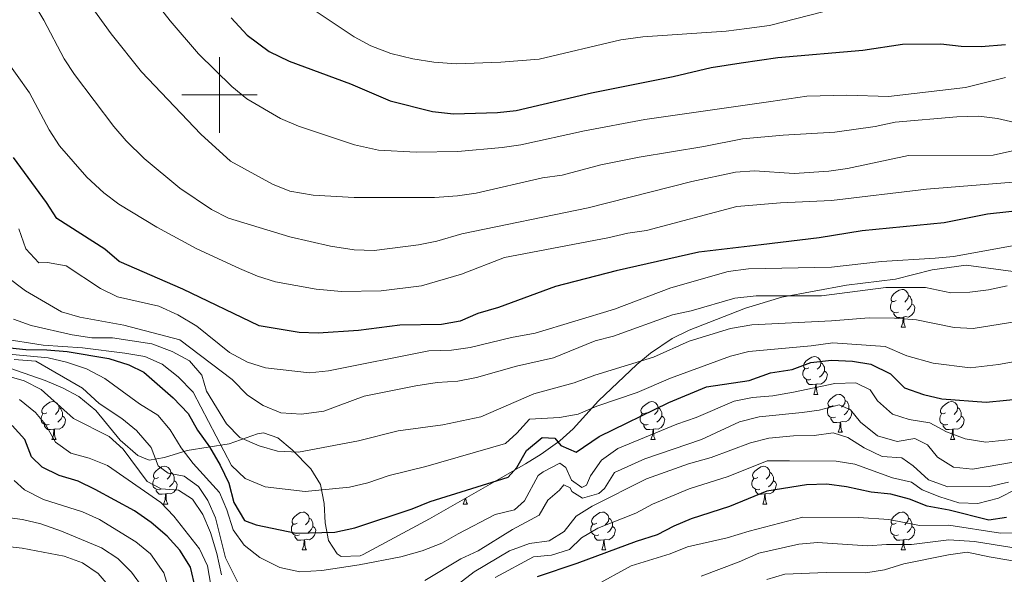
# Model space of a CAD drawing. Units: metres. Extents: x 647404 to 651922, y 739076 to 742142.
# Drawn here: x 649947 to 650208, y 740373 to 740520 of the extents above; entities that cross this region are included whole.
import ezdxf

# ---------------------------------------------------------------- set-up
doc = ezdxf.new("R2010")
doc.units = ezdxf.units.M
doc.header["$MEASUREMENT"] = 0
for name, color, linetype, lineweight in [('Carátula', 7, 'Continuous', 0), ('Elementos auxiliares', 7, 'Continuous', 0), ('Entidades rústicas y varios', 7, 'Continuous', 0), ('Relieve y altimetría', 7, 'Continuous', 0)]:
    doc.layers.add(name, color=color, linetype=linetype, lineweight=lineweight)
doc.linetypes.add('5zonar', pattern='A,-5,[89,dgnlstyle-md2_10e.shx,S=0.08,R=0,X=0,Y=0],-5', length=10)

msp = doc.modelspace()

# ---------------------------------------------------------------- linework, layer by layer
at = {"layer": 'Carátula', "color": 7, "linetype": 'Continuous', "lineweight": 0}
for p, q in [((650000, 740490), (650000, 740510)), ((650000, 740490), (650000, 740510)), ((649990, 740500), (650010, 740500)), ((649990, 740500), (650010, 740500))]:
    msp.add_line(p, q, dxfattribs=at)
msp.add_3dface([(647468.457, 739075.79), (651922.398, 739172.744), (651857.762, 742142.051), (647403.821, 742045.097)], dxfattribs=at)
msp.add_3dface([(647468.457, 739075.79), (651922.398, 739172.744), (651857.762, 742142.051), (647403.821, 742045.097)], dxfattribs=at)
at = {"layer": 'Elementos auxiliares', "color": 250, "linetype": 'Continuous', "lineweight": 0}
msp.add_3dface([(648290.71, 741802.02), (651697.27, 741876.21), (651748.22, 739562.83), (648340.49, 739488.65)], dxfattribs=at)
at = {"layer": 'Entidades rústicas y varios', "color": 92, "linetype": 'Continuous', "lineweight": 0, "flags": 128}
for points in [[(650179.229, 740445.492), (650178.699, 740445.227), (650178.169, 740445.282), (650177.904, 740445.652), (650177.849, 740446.077), (650178.009, 740446.597), (650178.489, 740447.192), (650179.124, 740447.722), (650180.024, 740448.307), (650180.769, 740448.467), (650181.194, 740448.412), (650181.724, 740448.097), (650182.254, 740447.512), (650182.414, 740446.872), (650182.304, 740446.022), (650181.879, 740445.492), (650181.459, 740445.067)], [(650179.814, 740442.412), (650179.389, 740442.252), (650178.804, 740442.312), (650178.329, 740442.522), (650177.904, 740442.947), (650177.689, 740443.532), (650177.689, 740443.952), (650177.744, 740444.537), (650178.169, 740445.227)], [(650183.364, 740444.592), (650183.819, 740444.342), (650184.164, 740443.727), (650184.054, 740443.002), (650183.844, 740442.362), (650183.259, 740441.622), (650182.464, 740441.142), (650181.614, 740441.247), (650181.184, 740441.117)], [(650182.414, 740446.872), (650182.889, 740446.557), (650183.204, 740445.917), (650183.364, 740445.597), (650183.364, 740445.017), (650183.364, 740444.592), (650182.994, 740443.902), (650182.574, 740443.422), (650182.094, 740443.002)], [(650181.074, 740441.117), (650180.184, 740441.032), (650179.339, 740441.032), (650178.914, 740441.462), (650178.594, 740441.937), (650178.594, 740442.252)], [(650180.529, 740438.432), (650180.964, 740439.592), (650181.074, 740441.117), (650181.184, 740441.117), (650181.219, 740440.532), (650181.254, 740439.847), (650181.324, 740439.232), (650181.439, 740438.832), (650181.654, 740438.432)], [(650180.529, 740438.432), (650181.654, 740438.432)], [(650156.041, 740427.723), (650155.511, 740427.458), (650154.981, 740427.513), (650154.716, 740427.883), (650154.661, 740428.308), (650154.821, 740428.828), (650155.301, 740429.423), (650155.936, 740429.953), (650156.836, 740430.538), (650157.581, 740430.698), (650158.006, 740430.643), (650158.536, 740430.328), (650159.066, 740429.743), (650159.226, 740429.103), (650159.116, 740428.253), (650158.691, 740427.723), (650158.271, 740427.298)], [(650159.226, 740429.103), (650159.701, 740428.788), (650160.016, 740428.148), (650160.176, 740427.828), (650160.176, 740427.248), (650160.176, 740426.823), (650159.806, 740426.133), (650159.386, 740425.653), (650158.906, 740425.233)], [(650156.626, 740424.643), (650156.201, 740424.483), (650155.616, 740424.543), (650155.141, 740424.753), (650154.716, 740425.178), (650154.501, 740425.763), (650154.501, 740426.183), (650154.556, 740426.768), (650154.981, 740427.458)], [(650160.176, 740426.823), (650160.631, 740426.573), (650160.976, 740425.958), (650160.866, 740425.233), (650160.656, 740424.593), (650160.071, 740423.853), (650159.276, 740423.373), (650158.426, 740423.478), (650157.996, 740423.348)], [(650157.886, 740423.348), (650156.996, 740423.263), (650156.151, 740423.263), (650155.726, 740423.693), (650155.406, 740424.168), (650155.406, 740424.483)], [(650157.341, 740420.663), (650157.776, 740421.823), (650157.886, 740423.348), (650157.996, 740423.348), (650158.031, 740422.763), (650158.066, 740422.078), (650158.136, 740421.463), (650158.251, 740421.063), (650158.466, 740420.663)], [(649954.307, 740415.783), (649953.777, 740415.518), (649953.247, 740415.573), (649952.982, 740415.943), (649952.927, 740416.368), (649953.087, 740416.888), (649953.567, 740417.483), (649954.202, 740418.013), (649955.102, 740418.598), (649955.847, 740418.758), (649956.272, 740418.703), (649956.802, 740418.388), (649957.332, 740417.803), (649957.492, 740417.163), (649957.382, 740416.313), (649956.957, 740415.783), (649956.537, 740415.358)], [(650112.961, 740415.783), (650112.431, 740415.518), (650111.901, 740415.573), (650111.636, 740415.943), (650111.581, 740416.368), (650111.741, 740416.888), (650112.221, 740417.483), (650112.856, 740418.013), (650113.756, 740418.598), (650114.501, 740418.758), (650114.926, 740418.703), (650115.456, 740418.388), (650115.986, 740417.803), (650116.146, 740417.163), (650116.036, 740416.313), (650115.611, 740415.783), (650115.191, 740415.358)], [(650157.341, 740420.663), (650158.466, 740420.663)], [(650162.516, 740417.688), (650161.986, 740417.423), (650161.456, 740417.478), (650161.191, 740417.848), (650161.136, 740418.273), (650161.296, 740418.793), (650161.776, 740419.388), (650162.411, 740419.918), (650163.311, 740420.503), (650164.056, 740420.663), (650164.481, 740420.608), (650165.011, 740420.293), (650165.541, 740419.708), (650165.701, 740419.068), (650165.591, 740418.218), (650165.166, 740417.688), (650164.746, 740417.263)], [(650165.701, 740419.068), (650166.176, 740418.753), (650166.491, 740418.113), (650166.651, 740417.793), (650166.651, 740417.213), (650166.651, 740416.788), (650166.281, 740416.098), (650165.861, 740415.618), (650165.381, 740415.198)], [(650192.288, 740415.783), (650191.758, 740415.518), (650191.228, 740415.573), (650190.963, 740415.943), (650190.908, 740416.368), (650191.068, 740416.888), (650191.548, 740417.483), (650192.183, 740418.013), (650193.083, 740418.598), (650193.828, 740418.758), (650194.253, 740418.703), (650194.783, 740418.388), (650195.313, 740417.803), (650195.473, 740417.163), (650195.363, 740416.313), (650194.938, 740415.783), (650194.518, 740415.358)], [(649957.492, 740417.163), (649957.967, 740416.848), (649958.282, 740416.208), (649958.442, 740415.888), (649958.442, 740415.308), (649958.442, 740414.883), (649958.072, 740414.193), (649957.652, 740413.713), (649957.172, 740413.293)], [(650116.146, 740417.163), (650116.621, 740416.848), (650116.936, 740416.208), (650117.096, 740415.888), (650117.096, 740415.308), (650117.096, 740414.883), (650116.726, 740414.193), (650116.306, 740413.713), (650115.826, 740413.293)], [(650163.101, 740414.608), (650162.676, 740414.448), (650162.091, 740414.508), (650161.616, 740414.718), (650161.191, 740415.143), (650160.976, 740415.728), (650160.976, 740416.148), (650161.031, 740416.733), (650161.456, 740417.423)], [(650166.651, 740416.788), (650167.106, 740416.538), (650167.451, 740415.923), (650167.341, 740415.198), (650167.131, 740414.558), (650166.546, 740413.818), (650165.751, 740413.338), (650164.901, 740413.443), (650164.471, 740413.313)], [(650195.473, 740417.163), (650195.948, 740416.848), (650196.263, 740416.208), (650196.423, 740415.888), (650196.423, 740415.308), (650196.423, 740414.883), (650196.053, 740414.193), (650195.633, 740413.713), (650195.153, 740413.293)], [(649954.892, 740412.703), (649954.467, 740412.543), (649953.882, 740412.603), (649953.407, 740412.813), (649952.982, 740413.238), (649952.767, 740413.823), (649952.767, 740414.243), (649952.822, 740414.828), (649953.247, 740415.518)], [(649958.442, 740414.883), (649958.897, 740414.633), (649959.242, 740414.018), (649959.132, 740413.293), (649958.922, 740412.653), (649958.337, 740411.913), (649957.542, 740411.433), (649956.692, 740411.538), (649956.262, 740411.408)], [(650113.546, 740412.703), (650113.121, 740412.543), (650112.536, 740412.603), (650112.061, 740412.813), (650111.636, 740413.238), (650111.421, 740413.823), (650111.421, 740414.243), (650111.476, 740414.828), (650111.901, 740415.518)], [(650117.096, 740414.883), (650117.551, 740414.633), (650117.896, 740414.018), (650117.786, 740413.293), (650117.576, 740412.653), (650116.991, 740411.913), (650116.196, 740411.433), (650115.346, 740411.538), (650114.916, 740411.408)], [(650164.361, 740413.313), (650163.471, 740413.228), (650162.626, 740413.228), (650162.201, 740413.658), (650161.881, 740414.133), (650161.881, 740414.448)], [(650163.816, 740410.628), (650164.251, 740411.788), (650164.361, 740413.313), (650164.471, 740413.313), (650164.506, 740412.728), (650164.541, 740412.043), (650164.611, 740411.428), (650164.726, 740411.028), (650164.941, 740410.628)], [(650192.873, 740412.703), (650192.448, 740412.543), (650191.863, 740412.603), (650191.388, 740412.813), (650190.963, 740413.238), (650190.748, 740413.823), (650190.748, 740414.243), (650190.803, 740414.828), (650191.228, 740415.518)], [(650196.423, 740414.883), (650196.878, 740414.633), (650197.223, 740414.018), (650197.113, 740413.293), (650196.903, 740412.653), (650196.318, 740411.913), (650195.523, 740411.433), (650194.673, 740411.538), (650194.243, 740411.408)], [(649956.152, 740411.408), (649955.262, 740411.323), (649954.417, 740411.323), (649953.992, 740411.753), (649953.672, 740412.228), (649953.672, 740412.543)], [(649955.607, 740408.723), (649956.042, 740409.883), (649956.152, 740411.408), (649956.262, 740411.408), (649956.297, 740410.823), (649956.332, 740410.138), (649956.402, 740409.523), (649956.517, 740409.123), (649956.732, 740408.723)], [(650114.806, 740411.408), (650113.916, 740411.323), (650113.071, 740411.323), (650112.646, 740411.753), (650112.326, 740412.228), (650112.326, 740412.543)], [(650114.261, 740408.723), (650114.696, 740409.883), (650114.806, 740411.408), (650114.916, 740411.408), (650114.951, 740410.823), (650114.986, 740410.138), (650115.056, 740409.523), (650115.171, 740409.123), (650115.386, 740408.723)], [(650194.133, 740411.408), (650193.243, 740411.323), (650192.398, 740411.323), (650191.973, 740411.753), (650191.653, 740412.228), (650191.653, 740412.543)], [(650193.588, 740408.723), (650194.023, 740409.883), (650194.133, 740411.408), (650194.243, 740411.408), (650194.278, 740410.823), (650194.313, 740410.138), (650194.383, 740409.523), (650194.498, 740409.123), (650194.713, 740408.723)], [(649955.607, 740408.723), (649956.732, 740408.723)], [(650114.261, 740408.723), (650115.386, 740408.723)], [(650163.816, 740410.628), (650164.941, 740410.628)], [(650193.588, 740408.723), (650194.713, 740408.723)], [(649983.884, 740398.64), (649983.354, 740398.375), (649982.824, 740398.43), (649982.559, 740398.8), (649982.504, 740399.225), (649982.664, 740399.745), (649983.144, 740400.34), (649983.779, 740400.87), (649984.679, 740401.455), (649985.424, 740401.615), (649985.849, 740401.56), (649986.379, 740401.245), (649986.909, 740400.66), (649987.069, 740400.02), (649986.959, 740399.17), (649986.534, 740398.64), (649986.114, 740398.215)], [(650142.538, 740398.64), (650142.008, 740398.375), (650141.478, 740398.43), (650141.213, 740398.8), (650141.158, 740399.225), (650141.318, 740399.745), (650141.798, 740400.34), (650142.433, 740400.87), (650143.333, 740401.455), (650144.078, 740401.615), (650144.503, 740401.56), (650145.033, 740401.245), (650145.563, 740400.66), (650145.723, 740400.02), (650145.613, 740399.17), (650145.188, 740398.64), (650144.768, 740398.215)], [(649984.469, 740395.56), (649984.044, 740395.4), (649983.459, 740395.46), (649982.984, 740395.67), (649982.559, 740396.095), (649982.344, 740396.68), (649982.344, 740397.1), (649982.399, 740397.685), (649982.824, 740398.375)], [(649988.019, 740397.74), (649988.474, 740397.49), (649988.819, 740396.875), (649988.709, 740396.15), (649988.499, 740395.51), (649987.914, 740394.77), (649987.119, 740394.29), (649986.269, 740394.395), (649985.839, 740394.265)], [(649987.069, 740400.02), (649987.544, 740399.705), (649987.859, 740399.065), (649988.019, 740398.745), (649988.019, 740398.165), (649988.019, 740397.74), (649987.649, 740397.05), (649987.229, 740396.57), (649986.749, 740396.15)], [(650143.123, 740395.56), (650142.698, 740395.4), (650142.113, 740395.46), (650141.638, 740395.67), (650141.213, 740396.095), (650140.998, 740396.68), (650140.998, 740397.1), (650141.053, 740397.685), (650141.478, 740398.375)], [(650146.673, 740397.74), (650147.128, 740397.49), (650147.473, 740396.875), (650147.363, 740396.15), (650147.153, 740395.51), (650146.568, 740394.77), (650145.773, 740394.29), (650144.923, 740394.395), (650144.493, 740394.265)], [(650145.723, 740400.02), (650146.198, 740399.705), (650146.513, 740399.065), (650146.673, 740398.745), (650146.673, 740398.165), (650146.673, 740397.74), (650146.303, 740397.05), (650145.883, 740396.57), (650145.403, 740396.15)], [(649985.729, 740394.265), (649984.839, 740394.18), (649983.994, 740394.18), (649983.569, 740394.61), (649983.249, 740395.085), (649983.249, 740395.4)], [(650144.383, 740394.265), (650143.493, 740394.18), (650142.648, 740394.18), (650142.223, 740394.61), (650141.903, 740395.085), (650141.903, 740395.4)], [(649985.184, 740391.58), (649985.619, 740392.74), (649985.729, 740394.265), (649985.839, 740394.265), (649985.874, 740393.68), (649985.909, 740392.995), (649985.979, 740392.38), (649986.094, 740391.98), (649986.309, 740391.58)], [(650064.511, 740391.58), (650064.946, 740392.74), (650064.964, 740392.987)], [(650065.229, 740393.138), (650065.236, 740392.995), (650065.306, 740392.38), (650065.421, 740391.98), (650065.636, 740391.58)], [(650143.838, 740391.58), (650144.273, 740392.74), (650144.383, 740394.265), (650144.493, 740394.265), (650144.528, 740393.68), (650144.563, 740392.995), (650144.633, 740392.38), (650144.748, 740391.98), (650144.963, 740391.58)], [(649985.184, 740391.58), (649986.309, 740391.58)], [(650064.511, 740391.58), (650065.636, 740391.58)], [(650143.838, 740391.58), (650144.963, 740391.58)], [(650020.575, 740386.5), (650020.045, 740386.235), (650019.515, 740386.29), (650019.25, 740386.66), (650019.195, 740387.085), (650019.355, 740387.605), (650019.835, 740388.2), (650020.47, 740388.73), (650021.37, 740389.315), (650022.115, 740389.475), (650022.54, 740389.42), (650023.07, 740389.105), (650023.6, 740388.52), (650023.76, 740387.88), (650023.65, 740387.03), (650023.225, 740386.5), (650022.805, 740386.075)], [(650023.76, 740387.88), (650024.235, 740387.565), (650024.55, 740386.925), (650024.71, 740386.605), (650024.71, 740386.025), (650024.71, 740385.6), (650024.34, 740384.91), (650023.92, 740384.43), (650023.44, 740384.01)], [(650099.902, 740386.5), (650099.372, 740386.235), (650098.842, 740386.29), (650098.577, 740386.66), (650098.522, 740387.085), (650098.682, 740387.605), (650099.162, 740388.2), (650099.797, 740388.73), (650100.697, 740389.315), (650101.442, 740389.475), (650101.867, 740389.42), (650102.397, 740389.105), (650102.927, 740388.52), (650103.087, 740387.88), (650102.977, 740387.03), (650102.552, 740386.5), (650102.132, 740386.075)], [(650103.087, 740387.88), (650103.562, 740387.565), (650103.877, 740386.925), (650104.037, 740386.605), (650104.037, 740386.025), (650104.037, 740385.6), (650103.667, 740384.91), (650103.247, 740384.43), (650102.767, 740384.01)], [(650179.229, 740386.5), (650178.699, 740386.235), (650178.169, 740386.29), (650177.904, 740386.66), (650177.849, 740387.085), (650178.009, 740387.605), (650178.489, 740388.2), (650179.124, 740388.73), (650180.024, 740389.315), (650180.769, 740389.475), (650181.194, 740389.42), (650181.724, 740389.105), (650182.254, 740388.52), (650182.414, 740387.88), (650182.304, 740387.03), (650181.879, 740386.5), (650181.459, 740386.075)], [(650182.414, 740387.88), (650182.889, 740387.565), (650183.204, 740386.925), (650183.364, 740386.605), (650183.364, 740386.025), (650183.364, 740385.6), (650182.994, 740384.91), (650182.574, 740384.43), (650182.094, 740384.01)], [(650021.16, 740383.42), (650020.735, 740383.26), (650020.15, 740383.32), (650019.675, 740383.53), (650019.25, 740383.955), (650019.035, 740384.54), (650019.035, 740384.96), (650019.09, 740385.545), (650019.515, 740386.235)], [(650024.71, 740385.6), (650025.165, 740385.35), (650025.51, 740384.735), (650025.4, 740384.01), (650025.19, 740383.37), (650024.605, 740382.63), (650023.81, 740382.15), (650022.96, 740382.255), (650022.53, 740382.125)], [(650100.487, 740383.42), (650100.062, 740383.26), (650099.477, 740383.32), (650099.002, 740383.53), (650098.577, 740383.955), (650098.362, 740384.54), (650098.362, 740384.96), (650098.417, 740385.545), (650098.842, 740386.235)], [(650104.037, 740385.6), (650104.492, 740385.35), (650104.837, 740384.735), (650104.727, 740384.01), (650104.517, 740383.37), (650103.932, 740382.63), (650103.137, 740382.15), (650102.287, 740382.255), (650101.857, 740382.125)], [(650179.814, 740383.42), (650179.389, 740383.26), (650178.804, 740383.32), (650178.329, 740383.53), (650177.904, 740383.955), (650177.689, 740384.54), (650177.689, 740384.96), (650177.744, 740385.545), (650178.169, 740386.235)], [(650183.364, 740385.6), (650183.819, 740385.35), (650184.164, 740384.735), (650184.054, 740384.01), (650183.844, 740383.37), (650183.259, 740382.63), (650182.464, 740382.15), (650181.614, 740382.255), (650181.184, 740382.125)], [(650022.42, 740382.125), (650021.53, 740382.04), (650020.685, 740382.04), (650020.26, 740382.47), (650019.94, 740382.945), (650019.94, 740383.26)], [(650021.875, 740379.44), (650022.31, 740380.6), (650022.42, 740382.125), (650022.53, 740382.125), (650022.565, 740381.54), (650022.6, 740380.855), (650022.67, 740380.24), (650022.785, 740379.84), (650023, 740379.44)], [(650101.747, 740382.125), (650100.857, 740382.04), (650100.012, 740382.04), (650099.587, 740382.47), (650099.267, 740382.945), (650099.267, 740383.26)], [(650101.202, 740379.44), (650101.637, 740380.6), (650101.747, 740382.125), (650101.857, 740382.125), (650101.892, 740381.54), (650101.927, 740380.855), (650101.997, 740380.24), (650102.112, 740379.84), (650102.327, 740379.44)], [(650181.074, 740382.125), (650180.184, 740382.04), (650179.339, 740382.04), (650178.914, 740382.47), (650178.594, 740382.945), (650178.594, 740383.26)], [(650180.529, 740379.44), (650180.964, 740380.6), (650181.074, 740382.125), (650181.184, 740382.125), (650181.219, 740381.54), (650181.254, 740380.855), (650181.324, 740380.24), (650181.439, 740379.84), (650181.654, 740379.44)], [(650021.875, 740379.44), (650023, 740379.44)], [(650101.202, 740379.44), (650102.327, 740379.44)], [(650180.529, 740379.44), (650181.654, 740379.44)]]:
    msp.add_lwpolyline(points, dxfattribs=at)
at = {"layer": 'Entidades rústicas y varios', "color": 92, "linetype": '5zonar', "lineweight": 0, "ltscale": 0.5}
for points in [[(649938.539, 740429.605, 1041.57), (649953.786, 740424.305, 1042.649), (649958.389, 740422.412, 1042.159), (649962.768, 740420.132, 1041.165), (649967.234, 740416.365, 1040.654), (649973.687, 740408.548, 1040.589), (649978.339, 740404.485, 1041.49), (649981.412, 740403.216, 1043.05), (649985.447, 740403.963, 1045.787), (649991.445, 740405.821, 1049.873), (650002.518, 740407.517, 1056.896), (650010.045, 740410.195, 1063.796), (650011.622, 740410.418, 1064.32), (650015.413, 740409.15, 1063.733), (650019.228, 740405.946, 1061.946), (650024.187, 740400.935, 1059.303), (650026.768, 740396.747, 1057.269), (650027.681, 740391.762, 1054.877), (650028.004, 740386.615, 1052.56), (650028.817, 740381.945, 1050.753), (650031.198, 740378.389, 1049.888), (650032.217, 740377.723, 1049.872), (650037.253, 740377.838, 1050.04), (650038.067, 740378.214, 1050.072), (650055.648, 740387.666, 1050.774), (650072.302, 740397.178, 1051.498), (650081.017, 740402.212, 1052.309), (650085.218, 740404.839, 1052.966), (650090.153, 740408.328, 1054.086), (650093.667, 740411.563, 1055.351), (650100.382, 740418.951, 1058.701), (650110.495, 740428.571, 1065.097), (650114.101, 740431.549, 1066.485), (650119.898, 740435.438, 1066.913), (650124.358, 740437.701, 1067.059), (650129.58, 740439.74, 1067.199), (650139.306, 740443.537, 1067.46), (650148.875, 740446.375, 1067.722), (650166.024, 740449.563, 1067.931), (650179.051, 740451.183, 1069.737), (650188.749, 740453.669, 1069.871), (650197.699, 740454.936, 1069.135)], [(650197.699, 740454.936, 1069.135), (650210.157, 740453.23, 1068.532)]]:
    msp.add_polyline3d(points, dxfattribs=at)
at = {"layer": 'Relieve y altimetría', "color": 30, "linetype": 'Continuous', "lineweight": 0, "flags": 128}
for points, elevation in [([(649940.646, 740543.706), (649948.176, 740528.779), (649953.464, 740519.789), (649958.846, 740509.589), (649961.612, 740505.423), (649972.044, 740491.638), (649975.303, 740487.847), (649980.022, 740483.169), (649989.482, 740475.338), (649997.884, 740469.65), (650002.341, 740467.382), (650018.638, 740462.439), (650029.405, 740459.942), (650035.641, 740458.925), (650040.986, 740458.794), (650052.678, 740460.293), (650057.59, 740461.225), (650064.146, 740463.176), (650097.649, 740470.117), (650125.039, 740477.024), (650136.666, 740479.498), (650141.655, 740479.917), (650152.213, 740479.153)], 1085), ([(650208.152, 740504.664), (650197.544, 740501.97), (650177.12, 740499.57), (650166.163, 740499.905), (650155.563, 740499.656), (650146.022, 740498.309), (650112.644, 740493.476), (650096.656, 740490.53), (650079.826, 740486.818), (650074.883, 740486.065), (650063.149, 740485.053), (650052.102, 740484.88), (650042.064, 740485.402), (650035.777, 740486.753), (650020.908, 740491.706), (650016.156, 740493.751), (650007.196, 740498.941), (650003.245, 740502.277), (649994.464, 740510.889), (649986.905, 740519.665), (649976.37, 740533.255)], 1095), ([(650211.758, 740492.46), (650206.06, 740493.752), (650201.096, 740494.339), (650195.289, 740494.22), (650178.961, 740492.794), (650173.629, 740491.601), (650162.904, 740490.139), (650149.241, 740489.362), (650138.465, 740488.39), (650128.27, 740486.347), (650111.093, 740483.472), (650100.955, 740481.496), (650090.769, 740478.785), (650085.487, 740478.044), (650067.953, 740473.984), (650062.999, 740473.311), (650056.908, 740472.851), (650035.684, 740472.83), (650024.78, 740473.48), (650018.633, 740474.495), (650013.996, 740476.378), (650002.878, 740482.472), (649995.059, 740489.574), (649979.365, 740506.104), (649971.263, 740516.2), (649964.632, 740525.526)], 1090), ([(650166.968, 740523.915), (650145.64, 740518.374), (650139.636, 740517.584), (650134.161, 740516.869), (650112.078, 740515.401), (650106.284, 740514.601), (650084.684, 740509.516), (650074.462, 740508.711), (650062.704, 740508.237), (650056.79, 740508.685), (650051.188, 740509.547), (650045.387, 740511.013), (650040.04, 740513.06), (650035.631, 740515.413), (650025.31, 740522.279)], 1105), ([(649943.148, 740509.78), (649949.656, 740500.536), (649954.87, 740490.72), (649957.613, 740486.54), (649964.833, 740478.224), (649969.322, 740474.028), (649973.38, 740471.078), (649983.369, 740464.975), (649993.974, 740459.241), (650005.268, 740453.97)], 1080), ([(650227.807, 740489.138), (650204.917, 740484.024), (650182.475, 740483.97), (650166.304, 740480.522), (650161.354, 740479.825), (650152.213, 740479.153)], 1085), ([(650005.268, 740453.97), (650010.022, 740451.981), (650014.796, 740450.492), (650025.627, 740448.548), (650032.324, 740447.925), (650042.803, 740448.072), (650053.486, 740449.408), (650064.068, 740452.545), (650075.457, 740456.953), (650102.819, 740462.112), (650108.145, 740463.368), (650113.093, 740464.092), (650136.992, 740470.433), (650148.569, 740471.382), (650162.028, 740472.002), (650187.185, 740475.03), (650210.201, 740476.876)], 1080), ([(649946.876, 740464.499), (649948.748, 740459.234), (649952.118, 740455.529), (649954.451, 740455.563), (649959.397, 740454.69), (649968.47, 740448.669), (649972.999, 740446.535), (649983.903, 740444.024), (649989.003, 740441.769), (649993.992, 740438.735), (650002.613, 740431.78), (650007.427, 740429.176), (650012.205, 740427.659), (650023.855, 740426.374), (650028.827, 740426.895), (650055.436, 740432.217), (650061.43, 740432.344), (650066.38, 740433.047), (650077.317, 740435.726), (650083.612, 740436.917), (650104.556, 740443.194), (650119.51, 740448.926), (650134.709, 740453.197), (650140.093, 740453.94), (650162.025, 740454.349), (650175.268, 740455.892), (650189.502, 740456.724), (650194.331, 740457.159), (650219.183, 740461.739)], 1070), ([(649943.607, 740451.913), (649948.601, 740448.066), (649958.182, 740442.549), (649962.967, 740441.098), (649974.621, 740438.976), (649989.495, 740435.123)], 1065), ([(649989.495, 740435.123), (650003.334, 740424.632), (650007.451, 740420.477), (650011.585, 740417.665), (650016.218, 740415.727), (650021.717, 740415.418), (650027.632, 740416.168), (650038.332, 740420.188), (650051.959, 740422.947), (650057.65, 740423.797), (650063.142, 740424.182), (650068.046, 740425.156), (650078.602, 740428.148), (650088.412, 740430.353), (650099.522, 740434.81), (650104.349, 740436.116), (650119.975, 740441.775), (650124.864, 740442.824), (650136.508, 740446.115), (650142.099, 740446.758), (650159.413, 740446.743), (650176.437, 740448.972), (650186.993, 740448.987), (650193.691, 740447.592), (650198.661, 740447.734), (650203.659, 740448.335), (650208.539, 740449.445)], 1065), ([(650211.143, 740439.969), (650199.594, 740438.104), (650194.59, 740438.342), (650184.543, 740440.435), (650178.781, 740440.83), (650172.059, 740440.911), (650162.085, 740440.12), (650140.984, 740439.106), (650135.347, 740438.103), (650124.399, 740434.765), (650114.954, 740430.506), (650099.35, 740425.784), (650093.933, 740423.705), (650083.257, 740420.836), (650069.244, 740414.729), (650059.153, 740412.585), (650047.269, 740411.032), (650036.837, 740408.311), (650020.894, 740405.375), (650015.337, 740405.607), (650010.527, 740406.975), (650005.366, 740409.239), (650001.858, 740412.825), (649996.556, 740421.524), (649995.315, 740425.72), (649992.077, 740429.528), (649987.47, 740431.981), (649982.098, 740434.064), (649971.647, 740435.613), (649966.15, 740435.64), (649961.002, 740436.39), (649950.128, 740438.883), (649945.428, 740440.591)], 1060), ([(649942.093, 740435.434), (649953.282, 740433.719), (649963.758, 740433.006), (649974.941, 740431.608), (649980.246, 740430.654), (649984.847, 740428.701), (649989.071, 740425.292), (649993.063, 740421.239), (650003.202, 740401.792), (650006.803, 740398.326), (650012.067, 740396.111)], 1055), ([(650012.067, 740396.111), (650022.721, 740394.956), (650034.416, 740396.064), (650039.279, 740397.224), (650044.956, 740399.139), (650054.666, 740401.53), (650075.721, 740407.619), (650078.708, 740410.348), (650082.062, 740414.108), (650090.055, 740414.513), (650094.975, 740415.394), (650099.899, 740417.552), (650110.564, 740421.169), (650119.45, 740424.992), (650135.346, 740430.815), (650140.207, 740431.99), (650156.635, 740433.479), (650162.424, 740434.326), (650176.248, 740433.357), (650181.982, 740430.906), (650188.945, 740428.88), (650198.777, 740427.659), (650206.271, 740428.564), (650211.225, 740429.464)], 1055), ([(649942.38, 740431.464), (649954.655, 740430.338), (649959.519, 740429.189), (649964.801, 740427.425), (649969.646, 740424.904), (649978.817, 740418.14), (649983.689, 740415.125), (649986.892, 740411.285), (649989.858, 740406.495), (649992.993, 740402.337), (650000.003, 740394.649), (650001.967, 740390.051), (650003.635, 740384.784), (650006.492, 740380.684), (650010.718, 740377.451), (650015.951, 740374.732), (650021.258, 740373.624), (650027.109, 740374.014), (650037.012, 740375.492), (650047.989, 740377.603), (650053.639, 740379.208), (650058.862, 740381.187), (650063.169, 740383.727), (650073.039, 740388.783), (650078.159, 740390.036), (650080.797, 740392.436), (650084.403, 740399.114), (650085.725, 740400.109), (650090.155, 740402.43), (650091.668, 740401.27), (650093.205, 740397.901), (650095.904, 740395.935), (650097.179, 740396.621), (650098.223, 740399.101), (650101.111, 740403.176), (650105.521, 740406.293), (650121.1, 740412.778), (650126.265, 740414.494), (650136.274, 740418.847), (650141.182, 740419.8), (650146.537, 740420.233), (650151.961, 740421.275), (650162.934, 740423.511), (650168.482, 740423.73), (650172.308, 740421.822)], 1045), ([(650006.355, 740367.782), (650001.546, 740377.373), (649998.908, 740387.948), (649996.865, 740392.515), (649994.449, 740396.283), (649990.61, 740398.953), (649986.386, 740399.767), (649983.738, 740401.734), (649981.873, 740406.537), (649977.978, 740411.071), (649974.111, 740414.238), (649968.147, 740418.213), (649963.753, 740422.34), (649951.345, 740429.436), (649945.636, 740429.87)], 1040), ([(650000.558, 740372.804), (649999.297, 740378.489), (649997.576, 740384.013), (649995.557, 740388.814), (649992.828, 740392.886), (649989.096, 740395.249), (649984.57, 740395.597), (649980.843, 740397.6), (649974.501, 740406.155), (649970.762, 740409.481), (649961.294, 740414.23), (649952.739, 740421.937), (649948.31, 740424.272), (649943.049, 740425.74)], 1035), ([(650172.308, 740421.822), (650174.244, 740418.966), (650178.243, 740415.415), (650182.629, 740414.027), (650188.139, 740413.116), (650192.528, 740410.72), (650197.471, 740408.856), (650202.974, 740408.018), (650212.961, 740409.089)], 1045), ([(649997.684, 740370.1), (649996.856, 740375.234), (649994.687, 740379.739), (649987.938, 740388.4), (649984.497, 740392.029), (649970.379, 740401.765), (649965.501, 740403.718), (649960.582, 740405.093), (649956.531, 740408.028), (649953.897, 740412.666), (649951.284, 740415.867), (649947.045, 740419.258)], 1030), ([(650210.236, 740402.708), (650199.413, 740400.833), (650194.378, 740401.383), (650190.123, 740404.013), (650187.463, 740407.323), (650184.155, 740408.929), (650179.486, 740408.155), (650174.277, 740409.687), (650169.763, 740413.283), (650167.052, 740416.541), (650164.107, 740417.843), (650158.778, 740416.444), (650154.313, 740415.878), (650142.923, 740414.743), (650137.703, 740413.334), (650127.674, 740408.677), (650112.613, 740403.582), (650104.59, 740399.938), (650101.935, 740395.676), (650100.463, 740394.371), (650096.114, 740393.129), (650093.315, 740394.94), (650092.891, 740395.858), (650091.184, 740396.657), (650090.022, 740395.253), (650086.977, 740392.591), (650084.617, 740388.653), (650077.63, 740384.88), (650068.462, 740379.232), (650063.869, 740377.061), (650054.381, 740371.327)], 1040), ([(650208.914, 740397.345), (650204.032, 740396.276), (650192.879, 740396.145), (650187.717, 740398.038), (650183.716, 740401.692), (650180.71, 740403.815), (650175.514, 740404.217), (650170.708, 740406.473), (650166.409, 740409.198), (650162.539, 740410.489), (650157.459, 740409.761), (650152.012, 740409.698), (650145.442, 740409.035), (650140.581, 740407.843), (650130.207, 740403.897), (650124.22, 740402.22), (650113.107, 740398.275), (650098.644, 740391.055), (650094.409, 740388.395), (650091.23, 740384.292), (650087.257, 740381.822), (650082.129, 740381.134), (650076.813, 740379.159), (650067.437, 740373.634), (650063.219, 740370.39)], 1035), ([(650211.129, 740395.591), (650206.273, 740393.136), (650200.806, 740391.713), (650195.802, 740391.943), (650190.746, 740393.477), (650186.098, 740395.376), (650183.247, 740397.398), (650178.196, 740398.572), (650168.283, 740402.18), (650163.342, 740402.921), (650150.902, 740403.084), (650145.047, 740403.076), (650134.698, 740398.92), (650124.383, 740395.626), (650114.689, 740391.585), (650110.252, 740389.211), (650100.145, 740385.212), (650095.856, 740382.64), (650092.698, 740379.58), (650087.957, 740378.008), (650083.184, 740377.633), (650072.998, 740372.163)], 1030), ([(649945.646, 740397.853), (649948.394, 740395.364), (649953.362, 740392.813), (649963.682, 740389.567), (649968.243, 740387.513), (649977.871, 740381.596), (649981.699, 740378.388), (649985.281, 740373.325), (649986.759, 740368.547)], 1020), ([(649943.123, 740388.078), (649947.858, 740387.529), (649952.722, 740386.366), (649958.159, 740384.364), (649968.77, 740379.96), (649973.074, 740377.143), (649976.669, 740373.546), (649979.76, 740369.273)], 1015), ([(650099.025, 740369.774), (650108.968, 740375.205), (650119.3, 740378.431), (650123.95, 740380.294), (650134.41, 740382.604), (650140.23, 740384.375), (650154.491, 740388.097), (650169.244, 740388.013), (650177.204, 740387.528), (650185.331, 740385.943), (650193.143, 740386.024), (650206.804, 740383.909), (650210.507, 740383.949)], 1020), ([(650127.573, 740372.517), (650137.621, 740376.299), (650142.799, 740378.586), (650153.429, 740380.928), (650158.373, 740381.366), (650171.609, 740380.518), (650176.632, 740380.86), (650183.276, 740380.836), (650193.092, 740382.09), (650199.904, 740381.685), (650209.812, 740380.053)], 1015), ([(649942.279, 740380.498), (649947.734, 740379.855), (649958.86, 740377.751), (649963.714, 740376.02), (649967.863, 740373.219), (649975.332, 740364.469)], 1010), ([(650144.906, 740371.629), (650149.726, 740372.98), (650160.69, 740373.484), (650171.125, 740373.401), (650176.06, 740374.192), (650181.221, 740375.729), (650193.042, 740378.156), (650198.002, 740378.849), (650203.843, 740377.563), (650214.761, 740375.79)], 1010)]:
    msp.add_lwpolyline(points, dxfattribs=dict(at, elevation=elevation))
at = {"layer": 'Relieve y altimetría', "color": 30, "linetype": 'Continuous', "lineweight": 30, "flags": 128}
for points, elevation in [([(650003.065, 740520.415), (650007.324, 740515.867), (650013.133, 740511.548), (650018.461, 740508.951), (650034.707, 740502.929), (650045.152, 740498.427), (650056.409, 740495.609), (650061.966, 740494.967), (650073.572, 740495.334), (650078.54, 740495.896), (650098.505, 740500.53), (650120.139, 740504.872), (650130.196, 740507.24), (650138.121, 740508.514), (650147.819, 740509.912), (650170.353, 740511.872), (650180.879, 740513.436), (650191.014, 740513.588), (650196.426, 740512.923), (650201.717, 740512.812), (650208.121, 740513.396)], 1100), ([(650215.486, 740469.729), (650203.332, 740468.399), (650191.895, 740466.092), (650170.219, 740464.006), (650158.83, 740462.125), (650143.432, 740460.3), (650126.916, 740458.374), (650105.052, 740453.393), (650089.004, 740449.218), (650073.851, 740443.656), (650068.409, 740442.084), (650063.719, 740440.043), (650058.804, 740439.134), (650047.76, 740438.98), (650036.839, 740437.609), (650026.12, 740436.875), (650021.114, 740437.068), (650010.478, 740438.79), (649990.291, 740448.556), (649973.442, 740455.893), (649969.594, 740459.108), (649956.929, 740467.248), (649954.214, 740471.48), (649945.455, 740483.382)], 1075), ([(649938.497, 740433.625), (649948.73, 740432.577), (649954.3, 740432.482), (649959.621, 740431.981), (649970.662, 740430.141), (649976.022, 740428.446), (649979.953, 740426.549), (649987.703, 740419.721), (649991.666, 740415.563), (649994.125, 740411.206), (649997.377, 740406.751), (650000.18, 740401.862), (650002.506, 740397.117), (650003.811, 740391.997), (650006.651, 740387.259), (650009.699, 740386.069), (650020.313, 740383.853), (650030.541, 740384.157), (650035.827, 740385.276), (650051.048, 740390.344), (650055.799, 740392.26), (650076.465, 740398.714), (650078.69, 740401.262), (650081.298, 740405.82), (650085.463, 740409.217), (650088.754, 740409.006), (650090.373, 740407.128), (650094.405, 740405.335), (650100.512, 740409.53), (650119.018, 740418.528), (650128.942, 740422.646), (650140.276, 740424.316), (650145.899, 740426.346), (650151.64, 740427.248), (650156.546, 740429.115), (650162.086, 740429.757), (650167.587, 740429.475), (650172.509, 740428.632)], 1050), ([(650172.509, 740428.632), (650177.662, 740426.06), (650181.403, 740422.423), (650186.409, 740420.631), (650191.272, 740419.453), (650203.02, 740418.575), (650213.751, 740419.635)], 1050), ([(649993.64, 740369.181), (649992.353, 740374.861), (649989.521, 740379.405), (649986.144, 740383.086), (649981.932, 740386.727), (649977.523, 740389.748), (649967.07, 740395.487), (649962.565, 740397.656), (649957.543, 740399.161), (649953.06, 740401.377), (649950.196, 740404.111), (649948.437, 740408.659), (649945.097, 740412.414)], 1025), ([(650208.38, 740388.029), (650203.71, 740387.357), (650193.194, 740389.958), (650187.386, 740391.05), (650182.726, 740392.868), (650177.776, 740394.197), (650172.578, 740394.753), (650166.034, 740396.116), (650160.835, 740396.826), (650155.428, 740396.696), (650144.935, 740394.96), (650135.075, 740390.918), (650124.935, 740387.655), (650120.27, 740385.767), (650115.863, 740383.406), (650110.338, 740381.685), (650094.648, 740375.815), (650084.1, 740372.284)], 1025)]:
    msp.add_lwpolyline(points, dxfattribs=dict(at, elevation=elevation))

doc.saveas('drawing.dxf')
